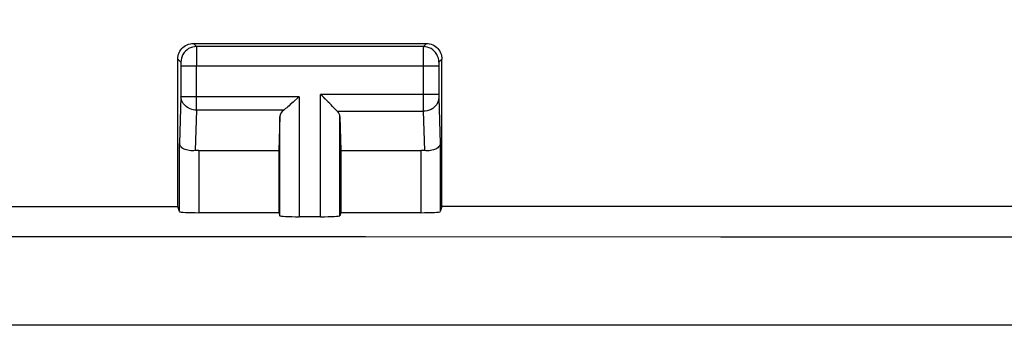
# Model space of a CAD drawing. Units: millimetres. Extents: x -33 to 111, y -24 to 50.
# Drawn here: x -16 to -4, y 22 to 26 of the extents above; entities that cross this region are included whole.
import ezdxf

# ---------------------------------------------------------------- set-up
doc = ezdxf.new("R2010")
doc.units = ezdxf.units.MM
doc.header["$LTSCALE"] = 16.335
doc.layers.get('0').update_dxf_attribs({"linetype": 'CONTINUOUS'})
doc.layers.add('ASSI', color=7, linetype='CONTINUOUS')
doc.layers.add('RACCORDO', color=7, linetype='CONTINUOUS')
doc.styles.get("Standard").update_dxf_attribs({"font": 'txt', "width": 0.8})
doc.dimstyles.new('DIMSTYLE_1', dxfattribs={"dimtxt": 3, "dimasz": 3, "dimexe": 0.18, "dimexo": 0.0625, "dimgap": 0.09, "dimtad": 1, "dimdsep": 46, "dimtxsty": 'STANDARD', "dimblk": '_FILLED', "dimblk1": '_FILLED', "dimblk2": '_FILLED', "dimcen": 0.09, "dimadec": 0, "dimazin": 0, "dimtfac": 1, "dimtofl": 0, "dimtmove": 0, "dimatfit": 3, "dimldrblk": '_FILLED', "dimfxl": 1, "dimtolj": 1, "dimarcsym": 0})

# ---------------------------------------------------------------- blocks, each defined once
blk = doc.blocks.new('_FILLED')
at = {"color": 0, "linetype": 'BYBLOCK'}
blk.add_solid([(0, 0), (-1, 0.3167), (-1, -0.3167)], dxfattribs=at)
blk = doc.blocks.new('*D0')
at = {"color": 7, "linetype": 'CONTINUOUS'}
for p, q in [((-32.546, 23.128), (-32.546, 37.622)), ((34.654, 23.128), (34.654, 37.622)), ((-32.546, 36.122), (1.054, 36.122)), ((34.654, 36.122), (1.054, 36.122))]:
    blk.add_line(p, q, dxfattribs=at)
at = {"color": 7, "linetype": 'CONTINUOUS', "xscale": 3, "yscale": 3, "zscale": 3, "rotation": 180}
blk.add_blockref('_FILLED', (-32.546, 36.122), dxfattribs=at)
at = {"color": 7, "linetype": 'CONTINUOUS', "xscale": 3, "yscale": 3, "zscale": 3}
blk.add_blockref('_FILLED', (34.654, 36.122), dxfattribs=at)

msp = doc.modelspace()

# ---------------------------------------------------------------- linework, layer by layer
at = {"layer": 'ASSI', "color": 253, "linetype": 'CONTINUOUS'}
for p, q in [((-14.046, 25.228), (-14.007, 25.188)), ((-11.085, 25.188), (-14.007, 25.188)), ((-14.007, 25.184), (-14.006, 25.179)), ((-14.006, 25.179), (-14.006, 25.161)), ((-14.006, 25.161), (-14.006, 25.072)), ((-11.086, 25.166), (-11.086, 25.104)), ((-11.086, 25.104), (-11.086, 24.487)), ((-11.046, 25.228), (-11.085, 25.188)), ((-14.246, 25.028), (-14.207, 24.988)), ((-14.206, 24.984), (-14.206, 24.982)), ((-14.206, 24.982), (-14.206, 24.979)), ((-14.206, 24.979), (-14.206, 24.976)), ((-14.006, 25.072), (-14.006, 24.938)), ((-10.846, 25.028), (-10.885, 24.988)), ((-14.206, 24.976), (-14.206, 24.97)), ((-14.206, 24.97), (-14.206, 24.96)), ((-14.206, 24.96), (-14.206, 24.95)), ((-14.206, 24.95), (-14.206, 24.543)), ((-10.886, 24.938), (-14.206, 24.938)), ((-14.006, 24.37), (-14.006, 24.938)), ((-10.886, 24.972), (-10.886, 24.963)), ((-10.886, 24.963), (-10.886, 24.949)), ((-10.886, 24.949), (-10.886, 24.568)), ((-14.206, 24.543), (-14.224, 23.938)), ((-12.683, 24.543), (-14.206, 24.543)), ((-12.683, 24.543), (-12.683, 22.997)), ((-12.409, 22.997), (-12.409, 24.572)), ((-10.886, 24.572), (-12.409, 24.572)), ((-11.086, 24.487), (-11.086, 24.356)), ((-10.886, 24.568), (-10.886, 24.555)), ((-10.886, 24.555), (-10.886, 24.543)), ((-10.886, 24.543), (-10.886, 24.537)), ((-10.886, 24.537), (-10.886, 24.531)), ((-10.886, 24.531), (-10.868, 23.938)), ((-14.006, 24.37), (-14.022, 23.848)), ((-12.883, 24.37), (-14.006, 24.37)), ((-12.193, 24.356), (-11.086, 24.356)), ((-11.086, 24.356), (-11.07, 23.848)), ((-12.933, 23.01), (-12.933, 24.286)), ((-12.159, 23.01), (-12.159, 24.286)), ((-14.224, 23.062), (-14.224, 23.938)), ((-13.974, 23.85), (-13.974, 23.049)), ((-11.118, 23.85), (-11.118, 23.049)), ((-10.868, 23.938), (-10.868, 23.062))]:
    msp.add_line(p, q, dxfattribs=at)
at = {"layer": 'ASSI', "color": 7, "linetype": 'CONTINUOUS'}
for p, q in [((-14.046, 25.228), (-11.046, 25.228)), ((-14.246, 23.128), (-14.246, 25.028)), ((-10.846, 23.128), (-10.846, 25.028)), ((-12.744, 24.488), (-12.763, 24.472)), ((-12.389, 24.552), (-12.409, 24.572)), ((-12.273, 24.436), (-12.389, 24.552)), ((-12.349, 24.512), (-12.369, 24.532)), ((-12.291, 24.454), (-12.31, 24.473)), ((-12.933, 24.286), (-12.946, 23.85)), ((-12.159, 24.286), (-12.146, 23.85)), ((-13.974, 23.85), (-12.946, 23.85)), ((-12.946, 23.85), (-12.946, 23.049)), ((-12.146, 23.85), (-12.146, 23.049)), ((-12.146, 23.85), (-11.118, 23.85)), ((-16.996, 23.128), (-14.246, 23.128)), ((-14.224, 23.062), (-14.246, 23.128)), ((-10.846, 23.128), (-10.868, 23.062)), ((12.954, 23.128), (-10.846, 23.128)), ((-13.974, 23.049), (-12.946, 23.049)), ((-12.946, 23.049), (-12.933, 23.01)), ((-12.409, 22.997), (-12.683, 22.997)), ((-12.146, 23.049), (-12.159, 23.01)), ((-12.146, 23.049), (-11.118, 23.049))]:
    msp.add_line(p, q, dxfattribs=at)
for points in [[(-14.246, 25.028), (-14.245, 25.049), (-14.242, 25.069), (-14.236, 25.089), (-14.229, 25.109), (-14.219, 25.128), (-14.208, 25.146), (-14.195, 25.162), (-14.18, 25.176), (-14.164, 25.189), (-14.146, 25.201), (-14.127, 25.21), (-14.108, 25.218), (-14.087, 25.223), (-14.067, 25.227), (-14.046, 25.228)], [(-11.046, 25.228), (-11.025, 25.227), (-11.005, 25.223), (-10.984, 25.218), (-10.965, 25.21), (-10.946, 25.201), (-10.928, 25.189), (-10.912, 25.176), (-10.897, 25.162), (-10.884, 25.146), (-10.873, 25.128), (-10.863, 25.109), (-10.856, 25.089), (-10.85, 25.069), (-10.847, 25.049), (-10.846, 25.028)], [(-12.763, 24.472), (-12.798, 24.441), (-12.814, 24.427), (-12.83, 24.413), (-12.845, 24.401), (-12.858, 24.389), (-12.871, 24.379), (-12.883, 24.37)], [(-12.683, 24.543), (-12.704, 24.524), (-12.744, 24.488)], [(-12.193, 24.356), (-12.207, 24.369), (-12.222, 24.384), (-12.238, 24.401), (-12.255, 24.418), (-12.273, 24.436)], [(-14.022, 23.848), (-14.041, 23.846), (-14.061, 23.846), (-14.08, 23.847), (-14.099, 23.849), (-14.118, 23.852), (-14.136, 23.857), (-14.152, 23.863), (-14.167, 23.869), (-14.181, 23.877), (-14.193, 23.885), (-14.204, 23.895), (-14.212, 23.905), (-14.218, 23.915), (-14.222, 23.926), (-14.224, 23.938)], [(-10.868, 23.938), (-10.87, 23.926), (-10.874, 23.916), (-10.88, 23.905), (-10.888, 23.895), (-10.899, 23.886), (-10.911, 23.877), (-10.924, 23.869), (-10.94, 23.863), (-10.956, 23.857), (-10.974, 23.852), (-10.993, 23.849), (-11.012, 23.847), (-11.031, 23.846), (-11.051, 23.846), (-11.07, 23.848)]]:
    msp.add_lwpolyline(points, dxfattribs=at)
at = {"layer": 'ASSI', "color": 253, "linetype": 'CONTINUOUS'}
for points in [[(-14.007, 25.188), (-14.033, 25.187), (-14.058, 25.182), (-14.083, 25.173), (-14.107, 25.162), (-14.128, 25.147), (-14.148, 25.13), (-14.165, 25.11), (-14.18, 25.088), (-14.191, 25.065), (-14.2, 25.04), (-14.205, 25.015), (-14.207, 24.988)], [(-14.007, 25.188), (-14.007, 25.188), (-14.007, 25.187), (-14.007, 25.186), (-14.007, 25.184)], [(-11.085, 25.188), (-11.085, 25.187), (-11.085, 25.182), (-11.086, 25.166)], [(-10.885, 24.988), (-10.887, 25.015), (-10.892, 25.04), (-10.901, 25.065), (-10.912, 25.088), (-10.927, 25.11), (-10.944, 25.13), (-10.964, 25.147), (-10.985, 25.162), (-11.009, 25.173), (-11.034, 25.182), (-11.059, 25.187), (-11.085, 25.188)], [(-14.207, 24.988), (-14.207, 24.988), (-14.207, 24.988), (-14.207, 24.988), (-14.206, 24.988), (-14.206, 24.987), (-14.206, 24.987), (-14.206, 24.986), (-14.206, 24.985), (-14.206, 24.984)], [(-10.885, 24.988), (-10.885, 24.988), (-10.886, 24.987), (-10.886, 24.986), (-10.886, 24.984), (-10.886, 24.981), (-10.886, 24.979), (-10.886, 24.972)], [(-14.006, 24.37), (-14.027, 24.371), (-14.047, 24.374), (-14.067, 24.379), (-14.087, 24.385), (-14.105, 24.394), (-14.123, 24.404), (-14.139, 24.415), (-14.154, 24.428), (-14.167, 24.442), (-14.179, 24.457), (-14.188, 24.473), (-14.196, 24.49), (-14.201, 24.508), (-14.205, 24.525), (-14.206, 24.543)], [(-10.886, 24.529), (-10.888, 24.506), (-10.893, 24.484), (-10.901, 24.463), (-10.913, 24.443), (-10.928, 24.424), (-10.945, 24.407), (-10.965, 24.392), (-10.986, 24.379), (-11.01, 24.369), (-11.034, 24.362), (-11.06, 24.357), (-11.086, 24.356)], [(33.968, 22.754), (29.975, 22.749), (25.972, 22.745), (21.959, 22.742), (17.954, 22.739), (13.939, 22.737), (9.861, 22.735), (5.723, 22.734), (1.522, 22.734), (-2.802, 22.734), (-7.254, 22.735), (-11.829, 22.737), (-16.573, 22.739), (-21.5, 22.743), (-26.596, 22.748), (-31.86, 22.754)], [(13.936, 21.599), (5.721, 21.598), (1.52, 21.598), (-2.803, 21.598), (-7.255, 21.598), (-11.829, 21.599), (-16.572, 21.6), (-21.498, 21.602), (-26.592, 21.604), (-31.854, 21.606)]]:
    msp.add_lwpolyline(points, dxfattribs=at)
at = {"layer": 'ASSI', "color": 7, "linetype": 'CONTINUOUS'}
for centre, ratio, start_param, end_param in [((-12.683, 24.283), 0.57735, 2.498092, 3.124139), ((-12.409, 24.283), 0.57735, 0.017453, 0.523599), ((-13.974, 23.706), 0.57735, 1.570796, 1.761831), ((-11.118, 23.706), 0.57735, 1.379762, 1.570796), ((-13.974, 23.062), 0.052408, -3.124139, -1.570796), ((-12.683, 23.01), 0.052408, -3.124139, -1.570796), ((-12.409, 23.01), 0.052408, -1.570796, -0.017453), ((-11.118, 23.062), 0.052408, -1.570796, -0.017453)]:
    msp.add_ellipse(centre, major_axis=(0.25, 0), ratio=ratio, start_param=start_param, end_param=end_param, dxfattribs=at)
at = {"layer": 'RACCORDO', "color": 253, "linetype": 'CONTINUOUS'}
for p, q in [((-14.206, 24.938), (-14.206, 24.543)), ((-14.006, 24.37), (-14.006, 24.938)), ((-14.206, 24.543), (-14.224, 23.938)), ((-12.683, 24.543), (-14.206, 24.543)), ((-12.683, 24.543), (-12.683, 22.997)), ((-14.006, 24.37), (-14.022, 23.848)), ((-12.883, 24.37), (-14.006, 24.37)), ((-14.224, 23.062), (-14.224, 23.938))]:
    msp.add_line(p, q, dxfattribs=at)
at = {"layer": 'RACCORDO', "color": 7, "linetype": 'CONTINUOUS'}
msp.add_line((-12.744, 24.488), (-12.763, 24.472), dxfattribs=at)
at = {"layer": 'RACCORDO', "color": 253, "linetype": 'CONTINUOUS'}
msp.add_lwpolyline([(-14.006, 24.37), (-14.027, 24.371), (-14.047, 24.374), (-14.067, 24.379), (-14.087, 24.385), (-14.105, 24.394), (-14.123, 24.404), (-14.139, 24.415), (-14.154, 24.428), (-14.167, 24.442), (-14.179, 24.457), (-14.188, 24.473), (-14.196, 24.49), (-14.201, 24.508), (-14.205, 24.525), (-14.206, 24.543)], dxfattribs=at)
at = {"layer": 'RACCORDO', "color": 7, "linetype": 'CONTINUOUS'}
for points in [[(-12.763, 24.472), (-12.798, 24.441), (-12.814, 24.427), (-12.83, 24.413), (-12.845, 24.401), (-12.858, 24.389), (-12.871, 24.379), (-12.883, 24.37)], [(-12.683, 24.543), (-12.704, 24.524), (-12.744, 24.488)], [(-14.022, 23.848), (-14.041, 23.846), (-14.061, 23.846), (-14.08, 23.847), (-14.099, 23.849), (-14.118, 23.852), (-14.136, 23.857), (-14.152, 23.863), (-14.167, 23.869), (-14.181, 23.877), (-14.193, 23.885), (-14.204, 23.895), (-14.212, 23.905), (-14.218, 23.915), (-14.222, 23.926), (-14.224, 23.938)]]:
    msp.add_lwpolyline(points, dxfattribs=at)
for centre, start_param, end_param in [((-12.683, 24.283), 2.498092, 3.124139), ((-13.974, 23.706), 1.570796, 1.761831)]:
    msp.add_ellipse(centre, major_axis=(0.25, 0), ratio=0.57735, start_param=start_param, end_param=end_param, dxfattribs=at)

# ---------------------------------------------------------------- dimensions: what is measured, and where the dimension line sits
at = {"color": 7, "linetype": 'CONTINUOUS'}
dim = msp.add_linear_dim(base=(-32.546, 36.122), p1=(34.654, 23.128), p2=(-32.546, 23.128), angle=180, dimstyle='DIMSTYLE_1', dxfattribs=at)
dim.commit()
dim.dimension.update_dxf_attribs({"geometry": '*D0', "text_midpoint": (-3.339, 36.872), "dimtype": 160})

doc.saveas('drawing.dxf')
